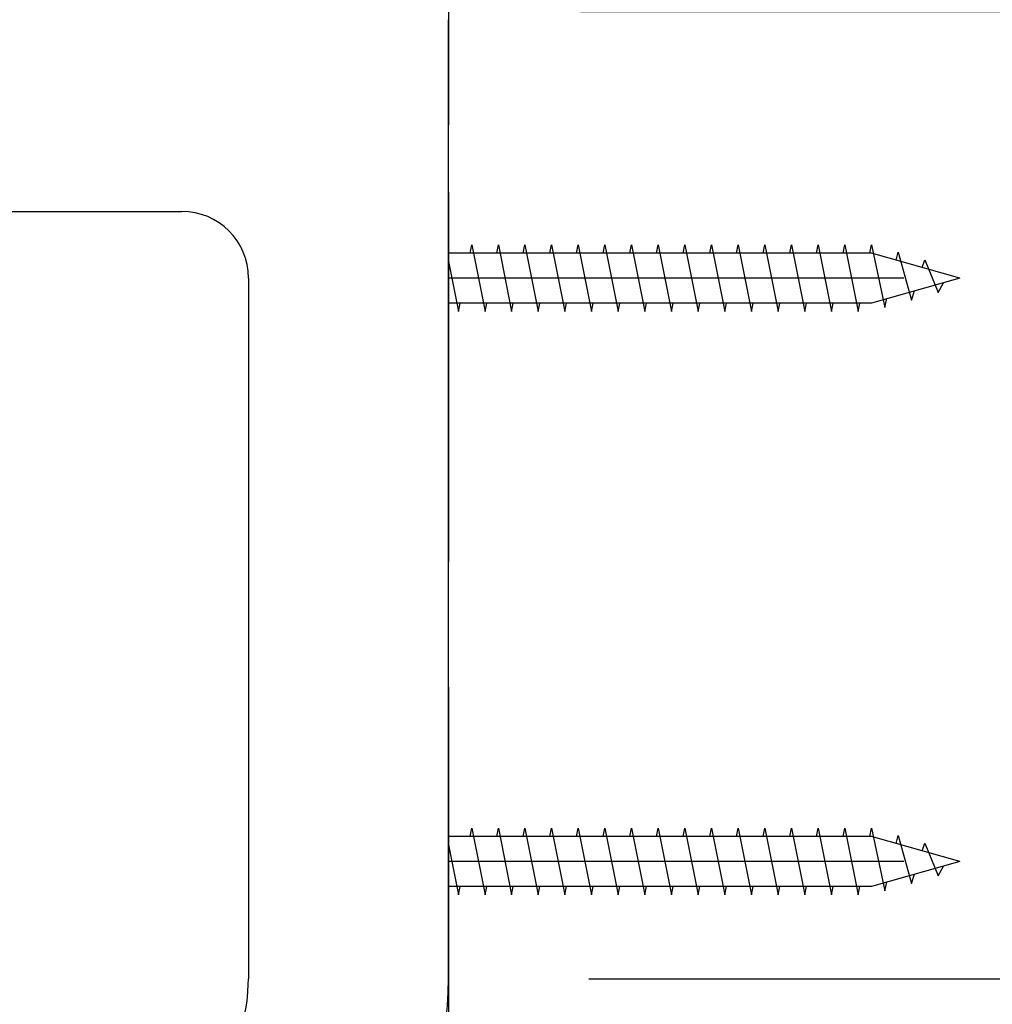
# Model space of a CAD drawing. Extents: x 12968 to 16189, y -82 to 4132.
# Drawn here: x 14181 to 14250, y 948 to 1018 of the extents above; entities that cross this region are included whole.
import ezdxf

# ---------------------------------------------------------------- set-up
doc = ezdxf.new("R2010")
doc.units = 0
doc.header["$LTSCALE"] = 8
doc.header["$MEASUREMENT"] = 0
doc.linetypes.add('PHANTOM', pattern=[2.5, 1.25, -0.25, 0.25, -0.25, 0.25, -0.25])
doc.layers.get('0').update_dxf_attribs({"linetype": 'CONTINUOUS'})
doc.layers.get('Defpoints').update_dxf_attribs({"linetype": 'CONTINUOUS'})
doc.styles.add('KHOI', font='verdana.ttf')
doc.dimstyles.new('khoi', dxfattribs={"dimtxt": 40, "dimasz": 25, "dimexe": 10, "dimexo": 10, "dimgap": 12, "dimtad": 1, "dimdec": 0, "dimzin": 0, "dimdsep": 46, "dimtxsty": 'KHOI', "dimcen": 0.09, "dimclrd": 7, "dimclre": 256, "dimadec": 0, "dimazin": 0, "dimtfac": 1, "dimtdec": 0, "dimtix": 1, "dimtmove": 0, "dimatfit": 3, "dimfxl": 1, "dimtolj": 1, "dimtzin": 0, "dimarcsym": 0})

# ---------------------------------------------------------------- blocks, each defined once
blk = doc.blocks.new('*D360')
at = {"color": 7, "lineweight": -2, "transparency": 16777216}
for p, q in [((14461.706, 1043.825), (14461.706, 1154.987)), ((14461.706, 950.013), (14461.706, 1018.825)), ((14461.706, 925.013), (14461.706, 900.013))]:
    blk.add_line(p, q, dxfattribs=at)
at = {"lineweight": -2, "transparency": 16777216}
for p, q in [((14220.843, 1018.825), (14471.706, 1018.825)), ((14221.435, 950.013), (14471.706, 950.013))]:
    blk.add_line(p, q, dxfattribs=at)
at = {"color": 7, "lineweight": 9, "transparency": 16777216}
for points in [[(14457.539, 1043.825), (14465.873, 1043.825), (14461.706, 1018.825)], [(14457.539, 925.013), (14465.873, 925.013), (14461.706, 950.013)]]:
    blk.add_solid(points, dxfattribs=at)
at = {"layer": 'Defpoints', "color": 0, "lineweight": 9, "transparency": 16777216}
for p in [(14210.843, 1018.825), (14211.435, 950.013), (14461.706, 950.013)]:
    blk.add_point(p, dxfattribs=at)
at = {"color": 0, "transparency": 16777216, "insert": (14428.792, 1112.161), "char_height": 40, "attachment_point": 5, "rotation": 90, "style": 'KHOI'}
blk.add_mtext('\\A1;58', dxfattribs=at)
blk = doc.blocks.new('*D361')
at = {"color": 7, "lineweight": -2, "transparency": 16777216}
for p, q in [((14377.695, 1043.825), (14377.695, 1152.328)), ((14377.695, 999.856), (14377.695, 1018.825)), ((14377.695, 974.856), (14377.695, 949.856))]:
    blk.add_line(p, q, dxfattribs=at)
at = {"lineweight": -2, "transparency": 16777216}
for p, q in [((14220.843, 1018.825), (14387.695, 1018.825)), ((14257.831, 999.856), (14387.695, 999.856))]:
    blk.add_line(p, q, dxfattribs=at)
at = {"color": 7, "lineweight": 9, "transparency": 16777216}
for points in [[(14373.529, 1043.825), (14381.862, 1043.825), (14377.695, 1018.825)], [(14373.529, 974.856), (14381.862, 974.856), (14377.695, 999.856)]]:
    blk.add_solid(points, dxfattribs=at)
at = {"layer": 'Defpoints', "color": 0, "lineweight": 9, "transparency": 16777216}
for p in [(14210.843, 1018.825), (14247.831, 999.856), (14377.695, 999.856)]:
    blk.add_point(p, dxfattribs=at)
at = {"color": 0, "transparency": 16777216, "insert": (14344.903, 1110.577), "char_height": 40, "attachment_point": 5, "rotation": 90, "style": 'KHOI'}
blk.add_mtext('\\A1;16', dxfattribs=at)
blk = doc.blocks.new('*D362')
at = {"color": 7, "lineweight": -2, "transparency": 16777216}
for p, q in [((14326.802, 1024.856), (14326.802, 1049.856)), ((14326.802, 999.856), (14326.802, 958.362)), ((14326.802, 933.362), (14326.802, 814.442))]:
    blk.add_line(p, q, dxfattribs=at)
at = {"lineweight": -2, "transparency": 16777216}
for p, q in [((14257.831, 999.856), (14336.802, 999.856)), ((14257.831, 958.362), (14336.802, 958.362))]:
    blk.add_line(p, q, dxfattribs=at)
at = {"color": 7, "lineweight": 9, "transparency": 16777216}
for points in [[(14322.635, 1024.856), (14330.969, 1024.856), (14326.802, 999.856)], [(14322.635, 933.362), (14330.969, 933.362), (14326.802, 958.362)]]:
    blk.add_solid(points, dxfattribs=at)
at = {"layer": 'Defpoints', "color": 0, "lineweight": 9, "transparency": 16777216}
for p in [(14247.831, 999.856), (14247.831, 958.362), (14326.802, 958.362)]:
    blk.add_point(p, dxfattribs=at)
at = {"color": 0, "transparency": 16777216, "insert": (14293.969, 857.227), "char_height": 40, "attachment_point": 5, "rotation": 90, "style": 'KHOI'}
blk.add_mtext('\\A1;35', dxfattribs=at)
blk = doc.blocks.new('*D363')
at = {"lineweight": -2, "transparency": 16777216}
for p, q in [((13973.617, 1010.333), (13973.617, 738.49)), ((14211.435, 869.394), (14211.435, 738.49))]:
    blk.add_line(p, q, dxfattribs=at)
at = {"color": 7, "lineweight": -2, "transparency": 16777216}
blk.add_line((13998.617, 748.49), (14186.435, 748.49), dxfattribs=at)
at = {"color": 7, "lineweight": 9, "transparency": 16777216}
for points in [[(13998.617, 752.656), (13998.617, 744.323), (13973.617, 748.49)], [(14186.435, 752.656), (14186.435, 744.323), (14211.435, 748.49)]]:
    blk.add_solid(points, dxfattribs=at)
at = {"layer": 'Defpoints', "color": 0, "lineweight": 9, "transparency": 16777216}
for p in [(13973.617, 1020.333), (14211.435, 879.394), (14211.435, 748.49)]:
    blk.add_point(p, dxfattribs=at)
at = {"color": 0, "transparency": 16777216, "insert": (14092.526, 781.322), "char_height": 40, "attachment_point": 5, "style": 'KHOI'}
blk.add_mtext('\\A1;201', dxfattribs=at)
blk = doc.blocks.new('*D369')
at = {"color": 7, "lineweight": -2, "transparency": 16777216}
for p, q in [((14284.146, 1057.655), (14284.146, 1165.567)), ((14284.146, 1018.825), (14284.146, 1032.655)), ((14284.146, 993.825), (14284.146, 968.825))]:
    blk.add_line(p, q, dxfattribs=at)
at = {"lineweight": -2, "transparency": 16777216}
for p, q in [((13988.957, 1032.655), (14294.146, 1032.655)), ((14220.843, 1018.825), (14294.146, 1018.825))]:
    blk.add_line(p, q, dxfattribs=at)
at = {"color": 7, "lineweight": 9, "transparency": 16777216}
for points in [[(14279.979, 1057.655), (14288.313, 1057.655), (14284.146, 1032.655)], [(14279.979, 993.825), (14288.313, 993.825), (14284.146, 1018.825)]]:
    blk.add_solid(points, dxfattribs=at)
at = {"layer": 'Defpoints', "color": 0, "lineweight": 9, "transparency": 16777216}
for p in [(13978.957, 1032.655), (14284.146, 1032.655), (14210.843, 1018.825)]:
    blk.add_point(p, dxfattribs=at)
at = {"color": 0, "transparency": 16777216, "insert": (14251.73, 1124.111), "char_height": 40, "attachment_point": 5, "rotation": 90, "style": 'KHOI'}
blk.add_mtext('\\A1;12', dxfattribs=at)

msp = doc.modelspace()

# ---------------------------------------------------------------- linework, layer by layer
at = {"linetype": 'PHANTOM', "ltscale": 20}
msp.add_line((14211.435, 1210.765), (14211.435, 810.378), dxfattribs=at)
at = {"linetype": 'Continuous'}
for p, q in [((14211.435, 950.013), (14211.435, 1018.232)), ((14035.471, 1004.599), (14192.467, 1004.599)), ((14197.209, 999.856), (14197.209, 950.013))]:
    msp.add_line(p, q, dxfattribs=at)
for p, q in [((14211.435, 1005.962), (14211.435, 979.702)), ((14211.435, 1002.998), (14211.435, 982.073)), ((14212.976, 1001.635), (14213.095, 1002.227)), ((14213.095, 1002.227), (14214.043, 997.485)), ((14214.873, 1001.635), (14214.992, 1002.227)), ((14214.992, 1002.227), (14215.94, 997.485)), ((14216.77, 1001.635), (14216.889, 1002.227)), ((14216.889, 1002.227), (14217.837, 997.485)), ((14218.667, 1001.635), (14218.786, 1002.227)), ((14218.786, 1002.227), (14219.734, 997.485)), ((14220.564, 1001.635), (14220.682, 1002.227)), ((14220.682, 1002.227), (14221.631, 997.485)), ((14222.461, 1001.635), (14222.579, 1002.227)), ((14222.579, 1002.227), (14223.528, 997.485)), ((14224.358, 1001.635), (14224.476, 1002.227)), ((14224.476, 1002.227), (14225.425, 997.485)), ((14226.255, 1001.635), (14226.373, 1002.227)), ((14226.373, 1002.227), (14227.322, 997.485)), ((14228.151, 1001.635), (14228.27, 1002.227)), ((14228.27, 1002.227), (14229.218, 997.485)), ((14230.048, 1001.635), (14230.167, 1002.227)), ((14230.167, 1002.227), (14231.115, 997.485)), ((14231.945, 1001.635), (14232.064, 1002.227)), ((14232.064, 1002.227), (14233.012, 997.485)), ((14233.842, 1001.635), (14233.961, 1002.227)), ((14233.961, 1002.227), (14234.909, 997.485)), ((14235.739, 1001.635), (14235.857, 1002.227)), ((14235.857, 1002.227), (14236.806, 997.485)), ((14237.636, 1001.635), (14237.754, 1002.227)), ((14237.754, 1002.227), (14238.703, 997.485)), ((14239.533, 1001.635), (14239.651, 1002.227)), ((14239.651, 1002.227), (14240.6, 997.485)), ((14241.429, 1001.635), (14241.548, 1002.227)), ((14241.548, 1002.227), (14242.496, 997.754)), ((14241.548, 1001.635), (14211.435, 1001.635)), ((14247.831, 999.856), (14241.548, 1001.635)), ((14243.311, 1001.136), (14243.445, 1001.691)), ((14243.445, 1001.691), (14244.393, 998.291)), ((14211.435, 1001.042), (14212.147, 997.485)), ((14245.162, 1000.612), (14245.342, 1001.154)), ((14245.342, 1001.154), (14246.29, 998.827)), ((14247.831, 999.856), (14241.548, 998.078)), ((14246.29, 998.827), (14246.66, 999.525)), ((14244.393, 998.291), (14244.61, 998.945)), ((14241.548, 998.078), (14211.435, 998.078)), ((14212.147, 997.485), (14212.265, 998.078)), ((14214.043, 997.485), (14214.162, 998.078)), ((14215.94, 997.485), (14216.059, 998.078)), ((14217.837, 997.485), (14217.956, 998.078)), ((14219.734, 997.485), (14219.853, 998.078)), ((14221.631, 997.485), (14221.749, 998.078)), ((14223.528, 997.485), (14223.646, 998.078)), ((14225.425, 997.485), (14225.543, 998.078)), ((14227.322, 997.485), (14227.44, 998.078)), ((14229.218, 997.485), (14229.337, 998.078)), ((14231.115, 997.485), (14231.234, 998.078)), ((14233.012, 997.485), (14233.131, 998.078)), ((14234.909, 997.485), (14235.028, 998.078)), ((14236.806, 997.485), (14236.924, 998.078)), ((14238.703, 997.485), (14238.821, 998.078)), ((14240.6, 997.485), (14240.718, 998.078)), ((14242.496, 997.754), (14242.65, 998.39)), ((14212.976, 960.141), (14213.095, 960.734)), ((14213.095, 960.734), (14214.043, 955.991)), ((14214.873, 960.141), (14214.992, 960.734)), ((14214.992, 960.734), (14215.94, 955.991)), ((14216.77, 960.141), (14216.889, 960.734)), ((14216.889, 960.734), (14217.837, 955.991)), ((14218.667, 960.141), (14218.786, 960.734)), ((14218.786, 960.734), (14219.734, 955.991)), ((14220.564, 960.141), (14220.682, 960.734)), ((14220.682, 960.734), (14221.631, 955.991)), ((14222.461, 960.141), (14222.579, 960.734)), ((14222.579, 960.734), (14223.528, 955.991)), ((14224.358, 960.141), (14224.476, 960.734)), ((14224.476, 960.734), (14225.425, 955.991)), ((14226.255, 960.141), (14226.373, 960.734)), ((14226.373, 960.734), (14227.322, 955.991)), ((14228.151, 960.141), (14228.27, 960.734)), ((14228.27, 960.734), (14229.218, 955.991)), ((14230.048, 960.141), (14230.167, 960.734)), ((14230.167, 960.734), (14231.115, 955.991)), ((14231.945, 960.141), (14232.064, 960.734)), ((14232.064, 960.734), (14233.012, 955.991)), ((14233.842, 960.141), (14233.961, 960.734)), ((14233.961, 960.734), (14234.909, 955.991)), ((14235.739, 960.141), (14235.857, 960.734)), ((14235.857, 960.734), (14236.806, 955.991)), ((14237.636, 960.141), (14237.754, 960.734)), ((14237.754, 960.734), (14238.703, 955.991)), ((14239.533, 960.141), (14239.651, 960.734)), ((14239.651, 960.734), (14240.6, 955.991)), ((14241.429, 960.141), (14241.548, 960.734)), ((14241.548, 960.734), (14242.496, 956.26)), ((14243.311, 959.642), (14243.445, 960.197)), ((14243.445, 960.197), (14244.393, 956.797)), ((14241.548, 960.141), (14211.435, 960.141)), ((14211.435, 959.548), (14212.147, 955.991)), ((14247.831, 958.362), (14241.548, 960.141)), ((14245.162, 959.118), (14245.342, 959.66)), ((14245.342, 959.66), (14246.29, 957.333)), ((14247.831, 958.362), (14241.548, 956.584)), ((14244.393, 956.797), (14244.61, 957.451)), ((14246.29, 957.333), (14246.66, 958.031)), ((14242.496, 956.26), (14242.65, 956.896)), ((14241.548, 956.584), (14211.435, 956.584)), ((14212.147, 955.991), (14212.265, 956.584)), ((14214.043, 955.991), (14214.162, 956.584)), ((14215.94, 955.991), (14216.059, 956.584)), ((14217.837, 955.991), (14217.956, 956.584)), ((14219.734, 955.991), (14219.853, 956.584)), ((14221.631, 955.991), (14221.749, 956.584)), ((14223.528, 955.991), (14223.646, 956.584)), ((14225.425, 955.991), (14225.543, 956.584)), ((14227.322, 955.991), (14227.44, 956.584)), ((14229.218, 955.991), (14229.337, 956.584)), ((14231.115, 955.991), (14231.234, 956.584)), ((14233.012, 955.991), (14233.131, 956.584)), ((14234.909, 955.991), (14235.028, 956.584)), ((14236.806, 955.991), (14236.924, 956.584)), ((14238.703, 955.991), (14238.821, 956.584)), ((14240.6, 955.991), (14240.718, 956.584))]:
    msp.add_line(p, q)
for points in [[(14243.846, 999.857, 0), (14243.297, 999.857, 0), (14242.753, 999.857, 0), (14242.215, 999.857, 0), (14241.681, 999.857, 0), (14241.154, 999.857, 0), (14240.631, 999.857, 0), (14240.114, 999.857, 0), (14239.603, 999.857, 0), (14239.097, 999.857, 0), (14238.595, 999.857, 0), (14238.099, 999.857, 0), (14237.608, 999.857, 0), (14237.123, 999.857, 0), (14236.642, 999.857, 0), (14236.166, 999.857, 0), (14235.697, 999.857, 0), (14235.231, 999.857, 0), (14234.771, 999.857, 0), (14234.316, 999.857, 0), (14233.865, 999.857, 0), (14233.419, 999.857, 0), (14232.978, 999.857, 0), (14232.543, 999.857, 0), (14232.112, 999.857, 0), (14231.686, 999.857, 0), (14231.264, 999.857, 0), (14230.848, 999.857, 0), (14230.435, 999.857, 0), (14230.029, 999.857, 0), (14229.626, 999.857, 0), (14229.228, 999.857, 0), (14228.835, 999.857, 0), (14228.446, 999.857, 0), (14228.062, 999.857, 0), (14227.681, 999.857, 0), (14227.307, 999.857, 0), (14226.936, 999.857, 0), (14226.569, 999.857, 0), (14226.208, 999.857, 0), (14225.85, 999.857, 0), (14225.496, 999.857, 0), (14225.148, 999.857, 0), (14224.803, 999.857, 0), (14224.463, 999.857, 0), (14224.126, 999.857, 0), (14223.794, 999.857, 0), (14223.465, 999.857, 0), (14223.142, 999.857, 0), (14222.823, 999.857, 0), (14222.506, 999.857, 0), (14222.196, 999.857, 0), (14221.888, 999.857, 0), (14221.584, 999.857, 0), (14221.285, 999.857, 0), (14220.989, 999.857, 0), (14220.697, 999.857, 0), (14220.409, 999.857, 0), (14220.126, 999.857, 0), (14219.845, 999.857, 0), (14219.569, 999.857, 0), (14219.296, 999.857, 0), (14219.027, 999.857, 0), (14218.761, 999.857, 0), (14218.5, 999.857, 0), (14218.242, 999.857, 0), (14217.988, 999.857, 0), (14217.737, 999.857, 0), (14217.49, 999.857, 0), (14217.246, 999.857, 0), (14217.005, 999.857, 0), (14216.77, 999.857, 0), (14216.536, 999.857, 0), (14216.306, 999.857, 0), (14216.08, 999.857, 0), (14215.857, 999.857, 0), (14215.636, 999.857, 0), (14215.419, 999.857, 0), (14215.206, 999.857, 0), (14214.996, 999.857, 0), (14214.79, 999.857, 0), (14214.586, 999.857, 0), (14214.385, 999.857, 0), (14214.187, 999.857, 0), (14213.993, 999.857, 0), (14213.802, 999.857, 0), (14213.614, 999.857, 0), (14213.429, 999.857, 0), (14213.246, 999.857, 0), (14213.067, 999.857, 0), (14212.89, 999.857, 0), (14212.716, 999.857, 0), (14212.545, 999.857, 0), (14212.378, 999.857, 0), (14212.212, 999.857, 0), (14212.05, 999.857, 0), (14211.891, 999.857, 0), (14211.733, 999.857, 0), (14211.579, 999.857, 0), (14211.435, 999.857, 0)], [(14243.846, 958.363, 0), (14243.796, 958.363, 0), (14243.747, 958.363, 0), (14243.697, 958.363, 0), (14243.647, 958.363, 0), (14243.597, 958.363, 0), (14243.547, 958.363, 0), (14243.498, 958.363, 0), (14243.448, 958.363, 0), (14243.399, 958.363, 0), (14243.349, 958.363, 0), (14243.3, 958.363, 0), (14243.25, 958.363, 0), (14243.201, 958.363, 0), (14243.151, 958.363, 0), (14243.102, 958.363, 0), (14243.053, 958.363, 0), (14243.003, 958.363, 0), (14242.955, 958.363, 0), (14242.905, 958.363, 0), (14242.856, 958.363, 0), (14242.808, 958.363, 0), (14242.758, 958.363, 0), (14242.709, 958.363, 0), (14242.661, 958.363, 0), (14242.612, 958.363, 0), (14242.562, 958.363, 0), (14242.514, 958.363, 0), (14242.465, 958.363, 0), (14242.416, 958.363, 0), (14242.368, 958.363, 0), (14242.319, 958.363, 0), (14242.271, 958.363, 0), (14242.222, 958.363, 0), (14242.173, 958.363, 0), (14242.126, 958.363, 0), (14242.077, 958.363, 0), (14242.029, 958.363, 0), (14241.98, 958.363, 0), (14241.933, 958.363, 0), (14241.884, 958.363, 0), (14241.835, 958.363, 0), (14241.788, 958.363, 0), (14241.739, 958.363, 0), (14241.692, 958.363, 0), (14241.643, 958.363, 0), (14241.596, 958.363, 0), (14241.547, 958.363, 0), (14241.5, 958.363, 0), (14241.452, 958.363, 0), (14241.404, 958.363, 0), (14241.356, 958.363, 0), (14241.309, 958.363, 0), (14241.262, 958.363, 0), (14241.214, 958.363, 0), (14241.167, 958.363, 0), (14241.119, 958.363, 0), (14241.071, 958.363, 0), (14241.023, 958.363, 0), (14240.977, 958.363, 0), (14240.93, 958.363, 0), (14240.882, 958.363, 0), (14240.835, 958.363, 0), (14240.787, 958.363, 0), (14240.74, 958.363, 0), (14240.694, 958.363, 0), (14240.646, 958.363, 0), (14240.599, 958.363, 0), (14240.553, 958.363, 0), (14240.505, 958.363, 0), (14240.459, 958.363, 0), (14240.412, 958.363, 0), (14240.365, 958.363, 0), (14240.318, 958.363, 0), (14240.272, 958.363, 0), (14240.224, 958.363, 0), (14240.178, 958.363, 0), (14240.132, 958.363, 0), (14240.086, 958.363, 0), (14240.038, 958.363, 0), (14239.992, 958.363, 0), (14239.946, 958.363, 0), (14239.899, 958.363, 0), (14239.853, 958.363, 0), (14239.807, 958.363, 0), (14239.761, 958.363, 0), (14239.714, 958.363, 0), (14239.668, 958.363, 0), (14239.622, 958.363, 0), (14239.576, 958.363, 0), (14239.53, 958.363, 0), (14239.485, 958.363, 0), (14239.438, 958.363, 0), (14239.392, 958.363, 0), (14239.346, 958.363, 0), (14239.301, 958.363, 0), (14239.255, 958.363, 0), (14239.209, 958.363, 0), (14239.163, 958.363, 0), (14239.118, 958.363, 0), (14239.072, 958.363, 0), (14239.027, 958.363, 0), (14238.981, 958.363, 0), (14238.936, 958.363, 0), (14238.891, 958.363, 0), (14238.845, 958.363, 0), (14238.799, 958.363, 0), (14238.754, 958.363, 0), (14238.709, 958.363, 0), (14238.664, 958.363, 0), (14238.619, 958.363, 0), (14238.574, 958.363, 0), (14238.529, 958.363, 0), (14238.484, 958.363, 0), (14238.439, 958.363, 0), (14238.394, 958.363, 0), (14238.349, 958.363, 0), (14238.304, 958.363, 0), (14238.259, 958.363, 0), (14238.215, 958.363, 0), (14238.17, 958.363, 0), (14238.125, 958.363, 0), (14238.08, 958.363, 0), (14238.036, 958.363, 0), (14237.991, 958.363, 0), (14237.947, 958.363, 0), (14237.902, 958.363, 0), (14237.858, 958.363, 0), (14237.813, 958.363, 0), (14237.769, 958.363, 0), (14237.724, 958.363, 0), (14237.68, 958.363, 0), (14237.636, 958.363, 0), (14237.592, 958.363, 0), (14237.547, 958.363, 0), (14237.503, 958.363, 0), (14237.46, 958.363, 0), (14237.416, 958.363, 0), (14237.372, 958.363, 0), (14237.328, 958.363, 0), (14237.284, 958.363, 0), (14237.24, 958.363, 0), (14237.196, 958.363, 0), (14237.153, 958.363, 0), (14237.109, 958.363, 0), (14237.065, 958.363, 0), (14237.021, 958.363, 0), (14236.978, 958.363, 0), (14236.934, 958.363, 0), (14236.891, 958.363, 0), (14236.847, 958.363, 0), (14236.804, 958.363, 0), (14236.76, 958.363, 0), (14236.717, 958.363, 0), (14236.674, 958.363, 0), (14236.631, 958.363, 0), (14236.587, 958.363, 0), (14236.544, 958.363, 0), (14236.5, 958.363, 0), (14236.458, 958.363, 0), (14236.415, 958.363, 0), (14236.371, 958.363, 0), (14236.329, 958.363, 0), (14236.286, 958.363, 0), (14236.243, 958.363, 0), (14236.201, 958.363, 0), (14236.158, 958.363, 0), (14236.115, 958.363, 0), (14236.071, 958.363, 0), (14236.029, 958.363, 0), (14235.987, 958.363, 0), (14235.944, 958.363, 0), (14235.902, 958.363, 0), (14235.859, 958.363, 0), (14235.816, 958.363, 0), (14235.774, 958.363, 0), (14235.731, 958.363, 0), (14235.69, 958.363, 0), (14235.647, 958.363, 0), (14235.604, 958.363, 0), (14235.563, 958.363, 0), (14235.52, 958.363, 0), (14235.479, 958.363, 0), (14235.436, 958.363, 0), (14235.394, 958.363, 0), (14235.352, 958.363, 0), (14235.31, 958.363, 0), (14235.268, 958.363, 0), (14235.226, 958.363, 0), (14235.185, 958.363, 0), (14235.143, 958.363, 0), (14235.1, 958.363, 0), (14235.059, 958.363, 0), (14235.017, 958.363, 0), (14234.976, 958.363, 0), (14234.934, 958.363, 0), (14234.893, 958.363, 0), (14234.851, 958.363, 0), (14234.81, 958.363, 0), (14234.768, 958.363, 0), (14234.727, 958.363, 0), (14234.685, 958.363, 0), (14234.644, 958.363, 0), (14234.602, 958.363, 0), (14234.561, 958.363, 0), (14234.521, 958.363, 0), (14234.479, 958.363, 0), (14234.438, 958.363, 0), (14234.397, 958.363, 0), (14234.356, 958.363, 0), (14234.314, 958.363, 0), (14234.274, 958.363, 0), (14234.233, 958.363, 0), (14234.192, 958.363, 0), (14234.151, 958.363, 0), (14234.11, 958.363, 0), (14234.07, 958.363, 0), (14234.029, 958.363, 0), (14233.988, 958.363, 0), (14233.948, 958.363, 0), (14233.907, 958.363, 0), (14233.866, 958.363, 0), (14233.826, 958.363, 0), (14233.786, 958.363, 0), (14233.745, 958.363, 0), (14233.705, 958.363, 0), (14233.665, 958.363, 0), (14233.624, 958.363, 0), (14233.584, 958.363, 0), (14233.544, 958.363, 0), (14233.503, 958.363, 0), (14233.463, 958.363, 0), (14233.423, 958.363, 0), (14233.383, 958.363, 0), (14233.343, 958.363, 0), (14233.303, 958.363, 0), (14233.263, 958.363, 0), (14233.224, 958.363, 0), (14233.183, 958.363, 0), (14233.143, 958.363, 0), (14233.104, 958.363, 0), (14233.064, 958.363, 0), (14233.024, 958.363, 0), (14232.984, 958.363, 0), (14232.945, 958.363, 0), (14232.905, 958.363, 0), (14232.866, 958.363, 0), (14232.827, 958.363, 0), (14232.786, 958.363, 0), (14232.747, 958.363, 0), (14232.708, 958.363, 0), (14232.669, 958.363, 0), (14232.63, 958.363, 0), (14232.589, 958.363, 0), (14232.55, 958.363, 0), (14232.511, 958.363, 0), (14232.472, 958.363, 0), (14232.433, 958.363, 0), (14232.394, 958.363, 0), (14232.355, 958.363, 0), (14232.316, 958.363, 0), (14232.278, 958.363, 0), (14232.238, 958.363, 0), (14232.199, 958.363, 0), (14232.16, 958.363, 0), (14232.121, 958.363, 0), (14232.083, 958.363, 0), (14232.044, 958.363, 0), (14232.005, 958.363, 0), (14231.967, 958.363, 0), (14231.928, 958.363, 0), (14231.89, 958.363, 0), (14231.851, 958.363, 0), (14231.813, 958.363, 0), (14231.774, 958.363, 0), (14231.736, 958.363, 0), (14231.698, 958.363, 0), (14231.659, 958.363, 0), (14231.621, 958.363, 0), (14231.583, 958.363, 0), (14231.544, 958.363, 0), (14231.506, 958.363, 0), (14231.468, 958.363, 0), (14231.43, 958.363, 0), (14231.392, 958.363, 0), (14231.354, 958.363, 0), (14231.316, 958.363, 0), (14231.278, 958.363, 0), (14231.24, 958.363, 0), (14231.202, 958.363, 0), (14231.164, 958.363, 0), (14231.126, 958.363, 0), (14231.089, 958.363, 0), (14231.051, 958.363, 0), (14231.014, 958.363, 0), (14230.976, 958.363, 0), (14230.938, 958.363, 0), (14230.9, 958.363, 0), (14230.863, 958.363, 0), (14230.825, 958.363, 0), (14230.789, 958.363, 0), (14230.751, 958.363, 0), (14230.714, 958.363, 0), (14230.676, 958.363, 0), (14230.639, 958.363, 0), (14230.601, 958.363, 0), (14230.564, 958.363, 0), (14230.527, 958.363, 0), (14230.49, 958.363, 0), (14230.453, 958.363, 0), (14230.416, 958.363, 0), (14230.378, 958.363, 0), (14230.342, 958.363, 0), (14230.305, 958.363, 0), (14230.268, 958.363, 0), (14230.231, 958.363, 0), (14230.195, 958.363, 0), (14230.158, 958.363, 0), (14230.121, 958.363, 0), (14230.084, 958.363, 0), (14230.048, 958.363, 0), (14230.011, 958.363, 0), (14229.974, 958.363, 0), (14229.937, 958.363, 0), (14229.901, 958.363, 0), (14229.865, 958.363, 0), (14229.828, 958.363, 0), (14229.792, 958.363, 0), (14229.755, 958.363, 0), (14229.719, 958.363, 0), (14229.682, 958.363, 0), (14229.647, 958.363, 0), (14229.61, 958.363, 0), (14229.575, 958.363, 0), (14229.538, 958.363, 0), (14229.502, 958.363, 0), (14229.465, 958.363, 0), (14229.43, 958.363, 0), (14229.393, 958.363, 0), (14229.358, 958.363, 0), (14229.322, 958.363, 0), (14229.286, 958.363, 0), (14229.25, 958.363, 0), (14229.214, 958.363, 0), (14229.179, 958.363, 0), (14229.143, 958.363, 0), (14229.107, 958.363, 0), (14229.072, 958.363, 0), (14229.036, 958.363, 0), (14229.001, 958.363, 0), (14228.965, 958.363, 0), (14228.93, 958.363, 0), (14228.894, 958.363, 0), (14228.858, 958.363, 0), (14228.823, 958.363, 0), (14228.787, 958.363, 0), (14228.752, 958.363, 0), (14228.717, 958.363, 0), (14228.682, 958.363, 0), (14228.646, 958.363, 0), (14228.612, 958.363, 0), (14228.576, 958.363, 0), (14228.541, 958.363, 0), (14228.506, 958.363, 0), (14228.471, 958.363, 0), (14228.436, 958.363, 0), (14228.401, 958.363, 0), (14228.367, 958.363, 0), (14228.331, 958.363, 0), (14228.297, 958.363, 0), (14228.262, 958.363, 0), (14228.227, 958.363, 0), (14228.192, 958.363, 0), (14228.158, 958.363, 0), (14228.123, 958.363, 0), (14228.088, 958.363, 0), (14228.054, 958.363, 0), (14228.019, 958.363, 0), (14227.985, 958.363, 0), (14227.95, 958.363, 0), (14227.916, 958.363, 0), (14227.882, 958.363, 0), (14227.847, 958.363, 0), (14227.813, 958.363, 0), (14227.778, 958.363, 0), (14227.744, 958.363, 0), (14227.71, 958.363, 0), (14227.677, 958.363, 0), (14227.642, 958.363, 0), (14227.608, 958.363, 0), (14227.573, 958.363, 0), (14227.54, 958.363, 0), (14227.506, 958.363, 0), (14227.471, 958.363, 0), (14227.438, 958.363, 0), (14227.404, 958.363, 0), (14227.371, 958.363, 0), (14227.336, 958.363, 0), (14227.303, 958.363, 0), (14227.269, 958.363, 0), (14227.235, 958.363, 0), (14227.201, 958.363, 0), (14227.168, 958.363, 0), (14227.135, 958.363, 0), (14227.1, 958.363, 0), (14227.067, 958.363, 0), (14227.034, 958.363, 0), (14227.001, 958.363, 0), (14226.966, 958.363, 0), (14226.933, 958.363, 0), (14226.9, 958.363, 0), (14226.867, 958.363, 0), (14226.834, 958.363, 0), (14226.8, 958.363, 0), (14226.767, 958.363, 0), (14226.734, 958.363, 0), (14226.701, 958.363, 0), (14226.668, 958.363, 0), (14226.634, 958.363, 0), (14226.602, 958.363, 0), (14226.569, 958.363, 0), (14226.536, 958.363, 0), (14226.503, 958.363, 0), (14226.47, 958.363, 0), (14226.438, 958.363, 0), (14226.404, 958.363, 0), (14226.371, 958.363, 0), (14226.339, 958.363, 0), (14226.306, 958.363, 0), (14226.274, 958.363, 0), (14226.241, 958.363, 0), (14226.209, 958.363, 0), (14226.176, 958.363, 0), (14226.144, 958.363, 0), (14226.112, 958.363, 0), (14226.078, 958.363, 0), (14226.046, 958.363, 0), (14226.014, 958.363, 0), (14225.981, 958.363, 0), (14225.949, 958.363, 0), (14225.917, 958.363, 0), (14225.885, 958.363, 0), (14225.853, 958.363, 0), (14225.82, 958.363, 0), (14225.788, 958.363, 0), (14225.756, 958.363, 0), (14225.724, 958.363, 0), (14225.692, 958.363, 0), (14225.66, 958.363, 0), (14225.628, 958.363, 0), (14225.596, 958.363, 0), (14225.565, 958.363, 0), (14225.533, 958.363, 0), (14225.501, 958.363, 0), (14225.469, 958.363, 0), (14225.437, 958.363, 0), (14225.406, 958.363, 0), (14225.374, 958.363, 0), (14225.342, 958.363, 0), (14225.311, 958.363, 0), (14225.279, 958.363, 0), (14225.247, 958.363, 0), (14225.217, 958.363, 0), (14225.185, 958.363, 0), (14225.154, 958.363, 0), (14225.122, 958.363, 0), (14225.091, 958.363, 0), (14225.06, 958.363, 0), (14225.028, 958.363, 0), (14224.997, 958.363, 0), (14224.966, 958.363, 0), (14224.934, 958.363, 0), (14224.904, 958.363, 0), (14224.873, 958.363, 0), (14224.842, 958.363, 0), (14224.81, 958.363, 0), (14224.779, 958.363, 0), (14224.748, 958.363, 0), (14224.717, 958.363, 0), (14224.687, 958.363, 0), (14224.656, 958.363, 0), (14224.625, 958.363, 0), (14224.594, 958.363, 0), (14224.563, 958.363, 0), (14224.532, 958.363, 0), (14224.502, 958.363, 0), (14224.472, 958.363, 0), (14224.441, 958.363, 0), (14224.41, 958.363, 0), (14224.38, 958.363, 0), (14224.349, 958.363, 0), (14224.319, 958.363, 0), (14224.288, 958.363, 0), (14224.257, 958.363, 0), (14224.228, 958.363, 0), (14224.197, 958.363, 0), (14224.167, 958.363, 0), (14224.136, 958.363, 0), (14224.107, 958.363, 0), (14224.076, 958.363, 0), (14224.046, 958.363, 0), (14224.016, 958.363, 0), (14223.986, 958.363, 0), (14223.956, 958.363, 0), (14223.925, 958.363, 0), (14223.896, 958.363, 0), (14223.866, 958.363, 0), (14223.835, 958.363, 0), (14223.806, 958.363, 0), (14223.776, 958.363, 0), (14223.746, 958.363, 0), (14223.717, 958.363, 0), (14223.687, 958.363, 0), (14223.658, 958.363, 0), (14223.628, 958.363, 0), (14223.598, 958.363, 0), (14223.569, 958.363, 0), (14223.539, 958.363, 0), (14223.509, 958.363, 0), (14223.48, 958.363, 0), (14223.45, 958.363, 0), (14223.42, 958.363, 0), (14223.391, 958.363, 0), (14223.362, 958.363, 0), (14223.333, 958.363, 0), (14223.303, 958.363, 0), (14223.273, 958.363, 0), (14223.245, 958.363, 0), (14223.215, 958.363, 0), (14223.186, 958.363, 0), (14223.157, 958.363, 0), (14223.128, 958.363, 0), (14223.099, 958.363, 0), (14223.07, 958.363, 0), (14223.041, 958.363, 0), (14223.011, 958.363, 0), (14222.983, 958.363, 0), (14222.955, 958.363, 0), (14222.925, 958.363, 0), (14222.896, 958.363, 0), (14222.868, 958.363, 0), (14222.838, 958.363, 0), (14222.81, 958.363, 0), (14222.781, 958.363, 0), (14222.753, 958.363, 0), (14222.725, 958.363, 0), (14222.695, 958.363, 0), (14222.666, 958.363, 0), (14222.638, 958.363, 0), (14222.61, 958.363, 0), (14222.581, 958.363, 0), (14222.553, 958.363, 0), (14222.524, 958.363, 0), (14222.496, 958.363, 0), (14222.467, 958.363, 0), (14222.44, 958.363, 0), (14222.412, 958.363, 0), (14222.383, 958.363, 0), (14222.355, 958.363, 0), (14222.326, 958.363, 0), (14222.299, 958.363, 0), (14222.27, 958.363, 0), (14222.242, 958.363, 0), (14222.215, 958.363, 0), (14222.186, 958.363, 0), (14222.158, 958.363, 0), (14222.131, 958.363, 0), (14222.102, 958.363, 0), (14222.075, 958.363, 0), (14222.046, 958.363, 0), (14222.019, 958.363, 0), (14221.991, 958.363, 0), (14221.963, 958.363, 0), (14221.935, 958.363, 0), (14221.908, 958.363, 0), (14221.88, 958.363, 0), (14221.853, 958.363, 0), (14221.825, 958.363, 0), (14221.797, 958.363, 0), (14221.77, 958.363, 0), (14221.743, 958.363, 0), (14221.714, 958.363, 0), (14221.687, 958.363, 0), (14221.66, 958.363, 0), (14221.633, 958.363, 0), (14221.605, 958.363, 0), (14221.578, 958.363, 0), (14221.551, 958.363, 0), (14221.524, 958.363, 0), (14221.496, 958.363, 0), (14221.469, 958.363, 0), (14221.442, 958.363, 0), (14221.416, 958.363, 0), (14221.388, 958.363, 0), (14221.361, 958.363, 0), (14221.334, 958.363, 0), (14221.307, 958.363, 0), (14221.281, 958.363, 0), (14221.253, 958.363, 0), (14221.226, 958.363, 0), (14221.2, 958.363, 0), (14221.173, 958.363, 0), (14221.145, 958.363, 0), (14221.119, 958.363, 0), (14221.092, 958.363, 0), (14221.066, 958.363, 0), (14221.039, 958.363, 0), (14221.013, 958.363, 0), (14220.985, 958.363, 0), (14220.959, 958.363, 0), (14220.933, 958.363, 0), (14220.906, 958.363, 0), (14220.88, 958.363, 0), (14220.854, 958.363, 0), (14220.826, 958.363, 0), (14220.8, 958.363, 0), (14220.774, 958.363, 0), (14220.748, 958.363, 0), (14220.722, 958.363, 0), (14220.696, 958.363, 0), (14220.669, 958.363, 0), (14220.643, 958.363, 0), (14220.617, 958.363, 0), (14220.591, 958.363, 0), (14220.564, 958.363, 0), (14220.538, 958.363, 0), (14220.512, 958.363, 0), (14220.487, 958.363, 0), (14220.461, 958.363, 0), (14220.435, 958.363, 0), (14220.409, 958.363, 0), (14220.383, 958.363, 0), (14220.357, 958.363, 0), (14220.332, 958.363, 0), (14220.306, 958.363, 0), (14220.28, 958.363, 0), (14220.254, 958.363, 0), (14220.229, 958.363, 0), (14220.203, 958.363, 0), (14220.178, 958.363, 0), (14220.152, 958.363, 0), (14220.126, 958.363, 0), (14220.101, 958.363, 0), (14220.075, 958.363, 0), (14220.05, 958.363, 0), (14220.025, 958.363, 0), (14219.999, 958.363, 0), (14219.974, 958.363, 0), (14219.948, 958.363, 0), (14219.923, 958.363, 0), (14219.898, 958.363, 0), (14219.872, 958.363, 0), (14219.847, 958.363, 0), (14219.822, 958.363, 0), (14219.797, 958.363, 0), (14219.773, 958.363, 0), (14219.746, 958.363, 0), (14219.722, 958.363, 0), (14219.697, 958.363, 0), (14219.672, 958.363, 0), (14219.647, 958.363, 0), (14219.622, 958.363, 0), (14219.597, 958.363, 0), (14219.572, 958.363, 0), (14219.547, 958.363, 0), (14219.522, 958.363, 0), (14219.497, 958.363, 0), (14219.473, 958.363, 0), (14219.449, 958.363, 0), (14219.424, 958.363, 0), (14219.399, 958.363, 0), (14219.374, 958.363, 0), (14219.35, 958.363, 0), (14219.326, 958.363, 0), (14219.301, 958.363, 0), (14219.276, 958.363, 0), (14219.252, 958.363, 0), (14219.227, 958.363, 0), (14219.203, 958.363, 0), (14219.179, 958.363, 0), (14219.155, 958.363, 0), (14219.13, 958.363, 0), (14219.106, 958.363, 0), (14219.081, 958.363, 0), (14219.058, 958.363, 0), (14219.033, 958.363, 0), (14219.009, 958.363, 0), (14218.985, 958.363, 0), (14218.96, 958.363, 0), (14218.937, 958.363, 0), (14218.913, 958.363, 0), (14218.888, 958.363, 0), (14218.864, 958.363, 0), (14218.841, 958.363, 0), (14218.817, 958.363, 0), (14218.793, 958.363, 0), (14218.768, 958.363, 0), (14218.745, 958.363, 0), (14218.721, 958.363, 0), (14218.697, 958.363, 0), (14218.674, 958.363, 0), (14218.65, 958.363, 0), (14218.626, 958.363, 0), (14218.602, 958.363, 0), (14218.579, 958.363, 0), (14218.555, 958.363, 0), (14218.532, 958.363, 0), (14218.509, 958.363, 0), (14218.485, 958.363, 0), (14218.461, 958.363, 0), (14218.438, 958.363, 0), (14218.415, 958.363, 0), (14218.391, 958.363, 0), (14218.368, 958.363, 0), (14218.345, 958.363, 0), (14218.321, 958.363, 0), (14218.298, 958.363, 0), (14218.275, 958.363, 0), (14218.251, 958.363, 0), (14218.229, 958.363, 0), (14218.205, 958.363, 0), (14218.183, 958.363, 0), (14218.159, 958.363, 0), (14218.136, 958.363, 0), (14218.113, 958.363, 0), (14218.09, 958.363, 0), (14218.067, 958.363, 0), (14218.044, 958.363, 0), (14218.021, 958.363, 0), (14217.998, 958.363, 0), (14217.975, 958.363, 0), (14217.953, 958.363, 0), (14217.93, 958.363, 0), (14217.906, 958.363, 0), (14217.884, 958.363, 0), (14217.861, 958.363, 0), (14217.839, 958.363, 0), (14217.816, 958.363, 0), (14217.794, 958.363, 0), (14217.771, 958.363, 0), (14217.749, 958.363, 0), (14217.726, 958.363, 0), (14217.704, 958.363, 0), (14217.681, 958.363, 0), (14217.659, 958.363, 0), (14217.636, 958.363, 0), (14217.614, 958.363, 0), (14217.591, 958.363, 0), (14217.569, 958.363, 0), (14217.547, 958.363, 0), (14217.525, 958.363, 0), (14217.502, 958.363, 0), (14217.48, 958.363, 0), (14217.458, 958.363, 0), (14217.436, 958.363, 0), (14217.413, 958.363, 0), (14217.392, 958.363, 0), (14217.369, 958.363, 0), (14217.347, 958.363, 0), (14217.326, 958.363, 0), (14217.303, 958.363, 0), (14217.282, 958.363, 0), (14217.259, 958.363, 0), (14217.238, 958.363, 0), (14217.215, 958.363, 0), (14217.194, 958.363, 0), (14217.173, 958.363, 0), (14217.15, 958.363, 0), (14217.129, 958.363, 0), (14217.107, 958.363, 0), (14217.085, 958.363, 0), (14217.064, 958.363, 0), (14217.042, 958.363, 0), (14217.02, 958.363, 0), (14216.998, 958.363, 0), (14216.977, 958.363, 0), (14216.956, 958.363, 0), (14216.934, 958.363, 0), (14216.913, 958.363, 0), (14216.892, 958.363, 0), (14216.87, 958.363, 0), (14216.849, 958.363, 0), (14216.828, 958.363, 0), (14216.806, 958.363, 0), (14216.785, 958.363, 0), (14216.764, 958.363, 0), (14216.742, 958.363, 0), (14216.721, 958.363, 0), (14216.7, 958.363, 0), (14216.678, 958.363, 0), (14216.657, 958.363, 0), (14216.636, 958.363, 0), (14216.615, 958.363, 0), (14216.594, 958.363, 0), (14216.573, 958.363, 0), (14216.551, 958.363, 0), (14216.531, 958.363, 0), (14216.51, 958.363, 0), (14216.49, 958.363, 0), (14216.468, 958.363, 0), (14216.447, 958.363, 0), (14216.427, 958.363, 0), (14216.406, 958.363, 0), (14216.385, 958.363, 0), (14216.364, 958.363, 0), (14216.344, 958.363, 0), (14216.323, 958.363, 0), (14216.302, 958.363, 0), (14216.281, 958.363, 0), (14216.261, 958.363, 0), (14216.241, 958.363, 0), (14216.219, 958.363, 0), (14216.199, 958.363, 0), (14216.179, 958.363, 0), (14216.159, 958.363, 0), (14216.138, 958.363, 0), (14216.117, 958.363, 0), (14216.097, 958.363, 0), (14216.077, 958.363, 0), (14216.057, 958.363, 0), (14216.036, 958.363, 0), (14216.016, 958.363, 0), (14215.995, 958.363, 0), (14215.975, 958.363, 0), (14215.955, 958.363, 0), (14215.935, 958.363, 0), (14215.915, 958.363, 0), (14215.895, 958.363, 0), (14215.874, 958.363, 0), (14215.854, 958.363, 0), (14215.834, 958.363, 0), (14215.815, 958.363, 0), (14215.795, 958.363, 0), (14215.775, 958.363, 0), (14215.755, 958.363, 0), (14215.735, 958.363, 0), (14215.716, 958.363, 0), (14215.695, 958.363, 0), (14215.675, 958.363, 0), (14215.655, 958.363, 0), (14215.636, 958.363, 0), (14215.616, 958.363, 0), (14215.597, 958.363, 0), (14215.577, 958.363, 0), (14215.557, 958.363, 0), (14215.538, 958.363, 0), (14215.518, 958.363, 0), (14215.499, 958.363, 0), (14215.478, 958.363, 0), (14215.46, 958.363, 0), (14215.439, 958.363, 0), (14215.42, 958.363, 0), (14215.401, 958.363, 0), (14215.381, 958.363, 0), (14215.362, 958.363, 0), (14215.343, 958.363, 0), (14215.323, 958.363, 0), (14215.304, 958.363, 0), (14215.285, 958.363, 0), (14215.265, 958.363, 0), (14215.246, 958.363, 0), (14215.227, 958.363, 0), (14215.208, 958.363, 0), (14215.189, 958.363, 0), (14215.17, 958.363, 0), (14215.15, 958.363, 0), (14215.131, 958.363, 0), (14215.112, 958.363, 0), (14215.093, 958.363, 0), (14215.074, 958.363, 0), (14215.055, 958.363, 0), (14215.036, 958.363, 0), (14215.017, 958.363, 0), (14214.998, 958.363, 0), (14214.981, 958.363, 0), (14214.962, 958.363, 0), (14214.943, 958.363, 0), (14214.924, 958.363, 0), (14214.905, 958.363, 0), (14214.886, 958.363, 0), (14214.868, 958.363, 0), (14214.849, 958.363, 0), (14214.83, 958.363, 0), (14214.811, 958.363, 0), (14214.793, 958.363, 0), (14214.774, 958.363, 0), (14214.755, 958.363, 0), (14214.738, 958.363, 0), (14214.719, 958.363, 0), (14214.701, 958.363, 0), (14214.682, 958.363, 0), (14214.664, 958.363, 0), (14214.645, 958.363, 0), (14214.627, 958.363, 0), (14214.608, 958.363, 0), (14214.591, 958.363, 0), (14214.572, 958.363, 0), (14214.554, 958.363, 0), (14214.535, 958.363, 0), (14214.517, 958.363, 0), (14214.499, 958.363, 0), (14214.48, 958.363, 0), (14214.462, 958.363, 0), (14214.445, 958.363, 0), (14214.427, 958.363, 0), (14214.408, 958.363, 0), (14214.39, 958.363, 0), (14214.372, 958.363, 0), (14214.355, 958.363, 0), (14214.337, 958.363, 0), (14214.319, 958.363, 0), (14214.3, 958.363, 0), (14214.282, 958.363, 0), (14214.264, 958.363, 0), (14214.247, 958.363, 0), (14214.229, 958.363, 0), (14214.211, 958.363, 0), (14214.193, 958.363, 0), (14214.176, 958.363, 0), (14214.158, 958.363, 0), (14214.141, 958.363, 0), (14214.123, 958.363, 0), (14214.106, 958.363, 0), (14214.088, 958.363, 0), (14214.07, 958.363, 0), (14214.052, 958.363, 0), (14214.036, 958.363, 0), (14214.018, 958.363, 0), (14214, 958.363, 0), (14213.982, 958.363, 0), (14213.966, 958.363, 0), (14213.948, 958.363, 0), (14213.93, 958.363, 0), (14213.914, 958.363, 0), (14213.896, 958.363, 0), (14213.879, 958.363, 0), (14213.861, 958.363, 0), (14213.844, 958.363, 0), (14213.827, 958.363, 0), (14213.809, 958.363, 0), (14213.793, 958.363, 0), (14213.775, 958.363, 0), (14213.758, 958.363, 0), (14213.742, 958.363, 0), (14213.724, 958.363, 0), (14213.707, 958.363, 0), (14213.69, 958.363, 0), (14213.673, 958.363, 0), (14213.656, 958.363, 0), (14213.639, 958.363, 0), (14213.622, 958.363, 0), (14213.605, 958.363, 0), (14213.589, 958.363, 0), (14213.571, 958.363, 0), (14213.554, 958.363, 0), (14213.538, 958.363, 0), (14213.521, 958.363, 0), (14213.505, 958.363, 0), (14213.488, 958.363, 0), (14213.471, 958.363, 0), (14213.455, 958.363, 0), (14213.437, 958.363, 0), (14213.42, 958.363, 0), (14213.404, 958.363, 0), (14213.387, 958.363, 0), (14213.371, 958.363, 0), (14213.355, 958.363, 0), (14213.339, 958.363, 0), (14213.322, 958.363, 0), (14213.305, 958.363, 0), (14213.289, 958.363, 0), (14213.272, 958.363, 0), (14213.256, 958.363, 0), (14213.239, 958.363, 0), (14213.224, 958.363, 0), (14213.207, 958.363, 0), (14213.19, 958.363, 0), (14213.174, 958.363, 0), (14213.158, 958.363, 0), (14213.142, 958.363, 0), (14213.125, 958.363, 0), (14213.11, 958.363, 0), (14213.093, 958.363, 0), (14213.078, 958.363, 0), (14213.061, 958.363, 0), (14213.045, 958.363, 0), (14213.029, 958.363, 0), (14213.013, 958.363, 0), (14212.997, 958.363, 0), (14212.981, 958.363, 0), (14212.965, 958.363, 0), (14212.949, 958.363, 0), (14212.933, 958.363, 0), (14212.918, 958.363, 0), (14212.901, 958.363, 0), (14212.886, 958.363, 0), (14212.87, 958.363, 0), (14212.854, 958.363, 0), (14212.838, 958.363, 0), (14212.823, 958.363, 0), (14212.806, 958.363, 0), (14212.791, 958.363, 0), (14212.775, 958.363, 0), (14212.76, 958.363, 0), (14212.745, 958.363, 0), (14212.728, 958.363, 0), (14212.713, 958.363, 0), (14212.697, 958.363, 0), (14212.682, 958.363, 0), (14212.666, 958.363, 0), (14212.651, 958.363, 0), (14212.636, 958.363, 0), (14212.62, 958.363, 0), (14212.605, 958.363, 0), (14212.589, 958.363, 0), (14212.574, 958.363, 0), (14212.558, 958.363, 0), (14212.543, 958.363, 0), (14212.528, 958.363, 0), (14212.512, 958.363, 0), (14212.497, 958.363, 0), (14212.481, 958.363, 0), (14212.467, 958.363, 0), (14212.452, 958.363, 0), (14212.436, 958.363, 0), (14212.421, 958.363, 0), (14212.406, 958.363, 0), (14212.391, 958.363, 0), (14212.376, 958.363, 0), (14212.361, 958.363, 0), (14212.346, 958.363, 0), (14212.331, 958.363, 0), (14212.315, 958.363, 0), (14212.301, 958.363, 0), (14212.286, 958.363, 0), (14212.27, 958.363, 0), (14212.256, 958.363, 0), (14212.241, 958.363, 0), (14212.227, 958.363, 0), (14212.211, 958.363, 0), (14212.197, 958.363, 0), (14212.181, 958.363, 0), (14212.167, 958.363, 0), (14212.153, 958.363, 0), (14212.138, 958.363, 0), (14212.123, 958.363, 0), (14212.108, 958.363, 0), (14212.094, 958.363, 0), (14212.08, 958.363, 0), (14212.064, 958.363, 0), (14212.05, 958.363, 0), (14212.036, 958.363, 0), (14212.021, 958.363, 0), (14212.006, 958.363, 0), (14211.992, 958.363, 0), (14211.978, 958.363, 0), (14211.963, 958.363, 0), (14211.949, 958.363, 0), (14211.934, 958.363, 0), (14211.919, 958.363, 0), (14211.905, 958.363, 0), (14211.891, 958.363, 0), (14211.877, 958.363, 0), (14211.863, 958.363, 0), (14211.848, 958.363, 0), (14211.834, 958.363, 0), (14211.82, 958.363, 0), (14211.806, 958.363, 0), (14211.791, 958.363, 0), (14211.777, 958.363, 0), (14211.763, 958.363, 0), (14211.749, 958.363, 0), (14211.735, 958.363, 0), (14211.72, 958.363, 0), (14211.707, 958.363, 0), (14211.693, 958.363, 0), (14211.679, 958.363, 0), (14211.665, 958.363, 0), (14211.65, 958.363, 0), (14211.637, 958.363, 0), (14211.623, 958.363, 0), (14211.609, 958.363, 0), (14211.595, 958.363, 0), (14211.582, 958.363, 0), (14211.567, 958.363, 0), (14211.553, 958.363, 0), (14211.54, 958.363, 0), (14211.526, 958.363, 0), (14211.513, 958.363, 0), (14211.499, 958.363, 0), (14211.486, 958.363, 0), (14211.471, 958.363, 0), (14211.457, 958.363, 0), (14211.444, 958.363, 0), (14211.435, 958.363, 0)]]:
    msp.add_polyline3d(points)
msp.add_arc((14192.467, 999.856), 4.742, 0, 90, dxfattribs=at)
for radius, start in [(11.855, 294.27468), (26.082, 294.27464)]:
    msp.add_arc((14185.353, 950.013), radius, start, 0)

# ---------------------------------------------------------------- dimensions: what is measured, and where the dimension line sits
for base, p1, p2, text, picture, middle in [((14284.146, 1032.655), (14210.843, 1018.825), (13978.957, 1032.655), '12', '*D369', (14284.146, 1124.111)), ((14461.706, 950.013), (14210.843, 1018.825), (14211.435, 950.013), '58', '*D360', (14461.706, 1112.161)), ((14377.695, 999.856), (14210.843, 1018.825), (14247.831, 999.856), '16', '*D361', (14377.695, 1110.577)), ((14326.802, 958.362), (14247.831, 999.856), (14247.831, 958.362), '35', '*D362', (14326.802, 857.227))]:
    dim = msp.add_linear_dim(base=base, p1=p1, p2=p2, angle=90, text=text, dimstyle='khoi')
    dim.commit()
    dim.dimension.update_dxf_attribs({"geometry": picture, "text_midpoint": middle, "dimtype": 160})
dim = msp.add_linear_dim(base=(14211.435, 748.49), p1=(13973.617, 1020.333), p2=(14211.435, 879.394), text='201', dimstyle='khoi')
dim.commit()
dim.dimension.update_dxf_attribs({"geometry": '*D363', "text_midpoint": (14092.526, 781.322)})

doc.saveas('drawing.dxf')
